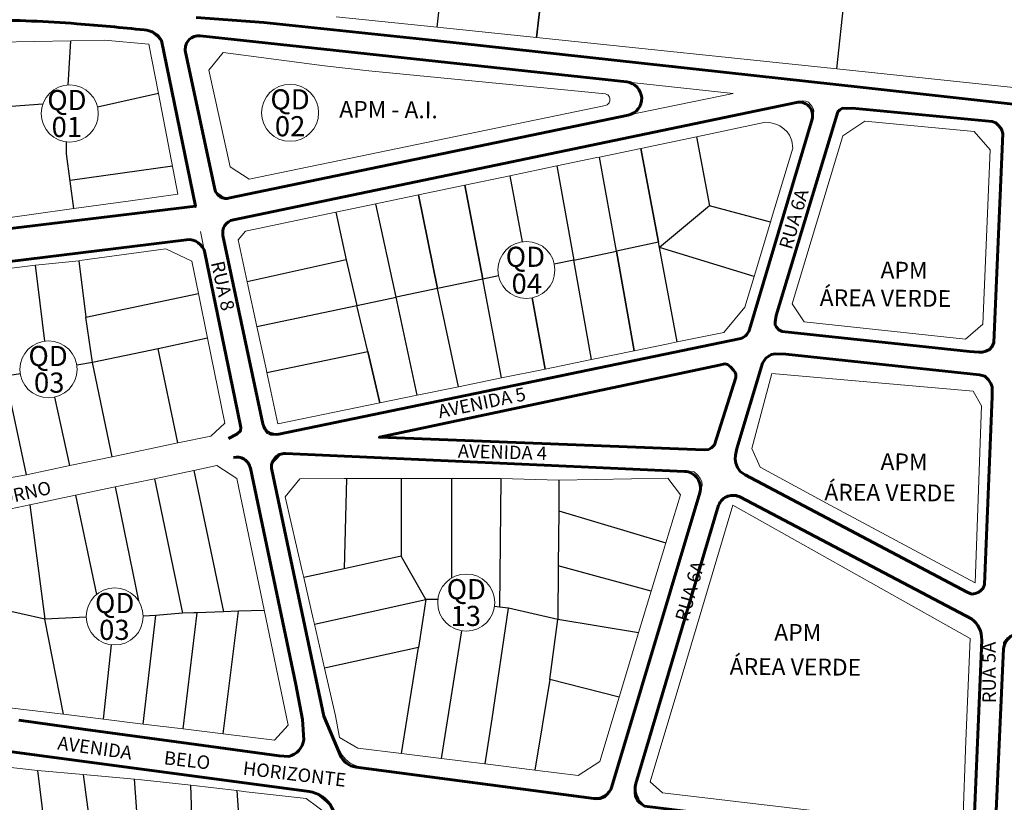
# Model space of a CAD drawing. Units: millimetres. Extents: x 0 to 23224, y 0 to 46018.
# Drawn here: x 20376 to 20669, y 6369 to 6603 of the extents above; entities that cross this region are included whole.
import ezdxf
from ezdxf.enums import TextEntityAlignment as Align

# ---------------------------------------------------------------- set-up
doc = ezdxf.new("R2010")
doc.units = ezdxf.units.MM
doc.linetypes.add('CONTINUO', pattern=[0])
doc.layers.add('LOTES', color=252, linetype='Continuous')
for name, color, linetype, lineweight in [('MEIO_FIO', 252, 'Continuous', 15), ('NOME DE LOTES', 252, 'CONTINUO', 0), ('NOME_RUA', 7, 'Continuous', 0), ('NUMERO_QUADRA', 7, 'Continuous', 0), ('QUADRA_INTERNA', 252, 'Continuous', 20), ('VarriçaoManual_Taquaruçu', 40, 'Continuous', 60)]:
    doc.layers.add(name, color=color, linetype=linetype, lineweight=lineweight)
doc.styles.add('ROMANS', font='romans.shx', dxfattribs={"height": 8})
doc.styles.add('TEXTO_2', font='romant.shx', dxfattribs={"height": 5})

msp = doc.modelspace()

# ---------------------------------------------------------------- linework, layer by layer
at = {"layer": 'LOTES', "ltscale": 2}
for p, q in [((20499.89, 6600.38), (20513.09, 6713.52)), ((20619.01, 6587.96), (20621.5, 6611.83)), ((20389.93, 6583.17), (20390.77, 6596.35)), ((20416.83, 6580.62), (20404.48, 6577.84)), ((20373, 6576.89), (20382.44, 6577.59)), ((20404.48, 6577.84), (20398.72, 6576.55)), ((20389.42, 6562.66), (20389.46, 6566.24)), ((20577.18, 6567.77), (20581.06, 6547.17)), ((20391.68, 6546.36), (20389.42, 6562.66)), ((20553.29, 6533.68), (20548.28, 6561.71)), ((20421.04, 6558.97), (20390.52, 6554.73)), ((20535.55, 6559.05), (20540.56, 6531.01)), ((20521.58, 6556.12), (20525.17, 6536.46)), ((20487.64, 6519.93), (20481.63, 6547.75)), ((20469.66, 6545.24), (20472.77, 6531.05)), ((20581.06, 6547.17), (20566.1, 6534.8)), ((20599.2, 6542.35), (20581.06, 6547.17)), ((20565.82, 6536.3), (20553.29, 6533.68)), ((20566.1, 6534.8), (20565.82, 6536.3)), ((20540.56, 6531.01), (20553.29, 6533.68)), ((20594.29, 6526.11), (20566.1, 6534.8)), ((20571.43, 6506.6), (20566.1, 6534.8)), ((20393.14, 6530.82), (20395.24, 6513.98)), ((20472.77, 6531.05), (20443.33, 6524.51)), ((20472.77, 6531.05), (20475.98, 6517.49)), ((20540.56, 6531.01), (20534.79, 6529.81)), ((20545.86, 6501.36), (20540.56, 6531.01)), ((20383.03, 6506.87), (20380.19, 6529.49)), ((20513.45, 6525.34), (20500.02, 6522.52)), ((20518.15, 6526.32), (20513.45, 6525.34)), ((20519.07, 6495.87), (20513.45, 6525.34)), ((20500.02, 6522.52), (20487.64, 6519.93)), ((20506.2, 6493.23), (20500.02, 6522.52)), ((20395.24, 6513.98), (20428.76, 6521)), ((20475.98, 6517.49), (20487.64, 6519.93)), ((20493.94, 6490.72), (20487.64, 6519.93)), ((20446.18, 6511.24), (20475.98, 6517.49)), ((20479.22, 6503.79), (20475.98, 6517.49)), ((20397.17, 6500.44), (20395.24, 6513.98)), ((20431.44, 6507.76), (20416.75, 6504.54)), ((20416.75, 6504.54), (20397.17, 6500.44)), ((20422.62, 6476.5), (20416.75, 6504.54)), ((20449.14, 6497.49), (20479.22, 6503.79)), ((20397.17, 6500.44), (20392.49, 6499.72)), ((20403.04, 6472.4), (20397.17, 6500.44)), ((20375.7, 6497.11), (20371.26, 6496.4)), ((20377.5, 6467.05), (20371.26, 6496.4)), ((20390.46, 6469.76), (20385.94, 6490.14)), ((20415.66, 6465.84), (20424.06, 6425.73)), ((20427.4, 6468.3), (20436.21, 6426.17)), ((20472.91, 6465.86), (20472.16, 6439.01)), ((20489.14, 6465.89), (20489.18, 6442.75)), ((20504.14, 6465.92), (20504.19, 6436.23)), ((20518.9, 6465.89), (20518.49, 6427.6)), ((20403.91, 6463.38), (20410.94, 6429.42)), ((20536.14, 6465.44), (20536.16, 6456.31)), ((20392.17, 6460.92), (20398.37, 6431.33)), ((20378.49, 6458.06), (20383, 6423.99)), ((20536.16, 6456.31), (20535.91, 6439.85)), ((20536.16, 6456.31), (20568.02, 6446.69)), ((20489.18, 6442.75), (20472.16, 6439.01)), ((20496.55, 6429.83), (20489.18, 6442.75)), ((20535.91, 6439.85), (20535.81, 6423.92)), ((20563.68, 6432.33), (20535.91, 6439.85)), ((20472.16, 6439.01), (20460.15, 6436.38)), ((20383, 6423.99), (20363.91, 6428.22)), ((20463.34, 6422.54), (20496.55, 6429.83)), ((20496.55, 6429.83), (20494.28, 6415.51)), ((20500.1, 6429.8), (20496.55, 6429.83)), ((20518.49, 6427.6), (20516.98, 6427.8)), ((20521.13, 6427.25), (20518.49, 6427.6)), ((20395.31, 6424.58), (20383, 6423.99)), ((20416.07, 6425.12), (20412.31, 6424.84)), ((20412.34, 6392.72), (20416.07, 6425.12)), ((20424.06, 6425.73), (20416.07, 6425.12)), ((20427.43, 6425.85), (20424.06, 6425.73)), ((20424.25, 6391.26), (20428.4, 6425.88)), ((20428.4, 6425.88), (20427.43, 6425.85)), ((20436.21, 6426.17), (20428.4, 6425.88)), ((20436.16, 6389.81), (20440.7, 6426.33)), ((20440.7, 6426.33), (20436.21, 6426.17)), ((20448.3, 6426.61), (20440.7, 6426.33)), ((20516.32, 6394.28), (20521.13, 6427.25)), ((20535.81, 6423.92), (20521.13, 6427.25)), ((20388.51, 6395.63), (20383, 6423.99)), ((20533.47, 6406.02), (20535.81, 6423.92)), ((20535.82, 6423.91), (20535.81, 6423.92)), ((20559.92, 6419.88), (20535.82, 6423.91)), ((20501.18, 6382.47), (20507.23, 6420.54)), ((20400.43, 6394.17), (20402.87, 6416.35)), ((20494.28, 6415.51), (20466.36, 6409.38)), ((20489.28, 6383.95), (20494.28, 6415.51)), ((20533.47, 6406.02), (20528.97, 6379)), ((20554.14, 6400.74), (20533.47, 6406.02)), ((20514.16, 6380.85), (20516.32, 6394.28)), ((20380.81, 6378.86), (20384.53, 6348.95)), ((20394.41, 6377.65), (20397.25, 6356.08)), ((20411.99, 6346.11), (20409.73, 6376.28)), ((20427.64, 6345.01), (20426.46, 6374.47)), ((20440.22, 6372.89), (20442.28, 6343.31))]:
    msp.add_line(p, q, dxfattribs=at)
at = {"layer": 'LOTES', "linetype": 'Continuous', "ltscale": 2}
for p, q in [((20529.49, 6597.3), (20541.49, 6700.13)), ((20541.49, 6700.13), (20529.5, 6597.3)), ((20560.53, 6564.28), (20565.82, 6536.3)), ((20565.82, 6536.3), (20560.53, 6564.28)), ((20508.12, 6553.3), (20513.45, 6525.34)), ((20513.45, 6525.34), (20508.12, 6553.3)), ((20494.35, 6550.42), (20500.02, 6522.52)), ((20500.02, 6522.52), (20494.35, 6550.42)), ((20558.6, 6503.97), (20553.29, 6533.68)), ((20553.29, 6533.68), (20558.6, 6503.97)), ((20532.1, 6498.54), (20528.23, 6519.75)), ((20528.23, 6519.75), (20532.1, 6498.54)), ((20482.85, 6488.45), (20479.22, 6503.79)), ((20479.22, 6503.79), (20482.85, 6488.45)), ((20378.46, 6458.05), (20378.49, 6458.06))]:
    msp.add_line(p, q, dxfattribs=at)
at = {"layer": 'MEIO_FIO', "ltscale": 2}
for p, q in [((20369.38, 6602.51), (20378.95, 6602.35)), ((20369.38, 6602.51), (20378.95, 6602.35)), ((20378.95, 6602.35), (20392.51, 6601.59)), ((20378.95, 6602.35), (20392.51, 6601.59)), ((20392.51, 6601.59), (20411.39, 6599.66)), ((20392.51, 6601.59), (20411.39, 6599.66)), ((20455.01, 6601.27), (20429.36, 6603.16)), ((20455.01, 6601.27), (20429.36, 6603.16)), ((20493.48, 6597.13), (20455.01, 6601.27)), ((20493.48, 6597.13), (20455.01, 6601.27)), ((20411.39, 6599.66), (20413.75, 6599.57)), ((20411.39, 6599.66), (20413.75, 6599.57)), ((20413.75, 6599.57), (20415.07, 6599.28)), ((20413.75, 6599.57), (20415.07, 6599.28)), ((20415.07, 6599.28), (20415.85, 6598.72)), ((20415.07, 6599.28), (20415.85, 6598.72)), ((20415.85, 6598.72), (20416.87, 6598.09)), ((20415.85, 6598.72), (20416.87, 6598.09)), ((20416.87, 6598.09), (20417.51, 6597.12)), ((20416.87, 6598.09), (20417.51, 6597.12)), ((20426.34, 6597.1), (20426.9, 6597.63)), ((20426.34, 6597.1), (20426.9, 6597.63)), ((20426.9, 6597.63), (20427.77, 6597.93)), ((20426.9, 6597.63), (20427.77, 6597.93)), ((20427.77, 6597.93), (20429.28, 6597.82)), ((20427.77, 6597.93), (20429.28, 6597.82)), ((20429.28, 6597.82), (20588.1, 6580.65)), ((20429.28, 6597.82), (20588.1, 6580.65)), ((20417.51, 6597.12), (20418.04, 6595.75)), ((20417.51, 6597.12), (20418.04, 6595.75)), ((20418.04, 6595.75), (20418.71, 6593.01)), ((20418.04, 6595.75), (20418.71, 6593.01)), ((20424.88, 6594.01), (20425.15, 6595.1)), ((20424.88, 6594.01), (20425.15, 6595.1)), ((20425.15, 6595.1), (20425.57, 6596.11)), ((20425.15, 6595.1), (20425.57, 6596.11)), ((20425.57, 6596.11), (20426.34, 6597.1)), ((20425.57, 6596.11), (20426.34, 6597.1)), ((20533.78, 6592.6), (20493.48, 6597.13)), ((20533.78, 6592.6), (20493.48, 6597.13)), ((20418.71, 6593.01), (20427.88, 6547.06)), ((20418.71, 6593.01), (20427.88, 6547.06)), ((20424.81, 6592.94), (20424.88, 6594.01)), ((20424.81, 6592.94), (20424.88, 6594.01)), ((20433.28, 6553.33), (20424.81, 6592.94)), ((20433.28, 6553.33), (20424.81, 6592.94)), ((20569.99, 6588.95), (20533.78, 6592.6)), ((20569.99, 6588.95), (20533.78, 6592.6)), ((20614.67, 6583.83), (20569.99, 6588.95)), ((20614.67, 6583.83), (20569.99, 6588.95)), ((20638.93, 6581.11), (20614.67, 6583.83)), ((20638.93, 6581.11), (20614.67, 6583.83)), ((20588.1, 6580.65), (20502.25, 6563.04)), ((20588.1, 6580.65), (20502.25, 6563.04)), ((20672.33, 6577.62), (20638.93, 6581.11)), ((20672.33, 6577.62), (20638.93, 6581.11)), ((20576.94, 6571.86), (20606.76, 6577.98)), ((20576.94, 6571.86), (20606.76, 6577.98)), ((20606.76, 6577.98), (20608.65, 6578.44)), ((20606.76, 6577.98), (20608.65, 6578.44)), ((20608.65, 6578.44), (20609.67, 6578.36)), ((20608.65, 6578.44), (20609.67, 6578.36)), ((20609.67, 6578.36), (20610.48, 6578.07)), ((20609.67, 6578.36), (20610.48, 6578.07)), ((20610.48, 6578.07), (20611.04, 6577.48)), ((20610.48, 6578.07), (20611.04, 6577.48)), ((20611.04, 6577.48), (20611.52, 6576.86)), ((20611.04, 6577.48), (20611.52, 6576.86)), ((20611.95, 6574.18), (20592.67, 6509.52)), ((20611.95, 6574.18), (20592.67, 6509.52)), ((20600.9, 6514.45), (20619.29, 6575.2)), ((20600.9, 6514.45), (20619.29, 6575.2)), ((20611.52, 6576.86), (20611.91, 6576.2)), ((20611.52, 6576.86), (20611.91, 6576.2)), ((20611.91, 6576.2), (20612.1, 6575.47)), ((20611.91, 6576.2), (20612.1, 6575.47)), ((20612.1, 6575.47), (20611.95, 6574.18)), ((20612.1, 6575.47), (20611.95, 6574.18)), ((20619.29, 6575.2), (20619.83, 6575.79)), ((20619.29, 6575.2), (20619.83, 6575.79)), ((20619.83, 6575.79), (20620.65, 6576.23)), ((20619.83, 6575.79), (20620.65, 6576.23)), ((20620.65, 6576.23), (20621.78, 6576.2)), ((20620.65, 6576.23), (20621.78, 6576.2)), ((20621.78, 6576.2), (20623.58, 6576.28)), ((20621.78, 6576.2), (20623.58, 6576.28)), ((20623.58, 6576.28), (20665.29, 6572.29)), ((20623.58, 6576.28), (20665.29, 6572.29)), ((20438.67, 6542.93), (20576.94, 6571.86)), ((20438.67, 6542.93), (20576.94, 6571.86)), ((20665.29, 6572.29), (20666.36, 6571.91)), ((20665.29, 6572.29), (20666.36, 6571.91)), ((20666.36, 6571.91), (20667.08, 6571.24)), ((20666.36, 6571.91), (20667.08, 6571.24)), ((20667.08, 6571.24), (20667.81, 6570.27)), ((20667.08, 6571.24), (20667.81, 6570.27)), ((20668.4, 6568.77), (20665.76, 6506.46)), ((20668.4, 6568.77), (20665.76, 6506.46)), ((20667.81, 6570.27), (20668.13, 6569.72)), ((20667.81, 6570.27), (20668.13, 6569.72)), ((20668.13, 6569.72), (20668.4, 6568.77)), ((20668.13, 6569.72), (20668.4, 6568.77)), ((20502.25, 6563.04), (20438.07, 6549.55)), ((20502.25, 6563.04), (20438.07, 6549.55)), ((20433.62, 6552.11), (20433.28, 6553.33)), ((20433.62, 6552.11), (20433.28, 6553.33)), ((20433.96, 6551.45), (20433.62, 6552.11)), ((20433.96, 6551.45), (20433.62, 6552.11)), ((20434.51, 6550.91), (20433.96, 6551.45)), ((20434.51, 6550.91), (20433.96, 6551.45)), ((20435.09, 6550.52), (20434.51, 6550.91)), ((20435.09, 6550.52), (20434.51, 6550.91)), ((20435.9, 6549.98), (20435.09, 6550.52)), ((20435.9, 6549.98), (20435.09, 6550.52)), ((20436.82, 6549.64), (20435.9, 6549.98)), ((20436.82, 6549.64), (20435.9, 6549.98)), ((20438.07, 6549.55), (20436.82, 6549.64)), ((20438.07, 6549.55), (20436.82, 6549.64)), ((20427.88, 6547.06), (20427.98, 6546.58)), ((20427.88, 6547.06), (20427.98, 6546.58)), ((20436.24, 6541.18), (20436.76, 6541.9)), ((20436.24, 6541.18), (20436.76, 6541.9)), ((20436.76, 6541.9), (20437.5, 6542.58)), ((20436.76, 6541.9), (20437.5, 6542.58)), ((20437.5, 6542.58), (20438.67, 6542.93)), ((20437.5, 6542.58), (20438.67, 6542.93)), ((20429.39, 6539.54), (20430.28, 6535.09)), ((20429.39, 6539.54), (20430.28, 6535.09)), ((20435.9, 6539.1), (20435.97, 6540.21)), ((20435.9, 6539.1), (20435.97, 6540.21)), ((20447.84, 6482.43), (20435.9, 6539.1)), ((20447.84, 6482.43), (20435.9, 6539.1)), ((20435.97, 6540.21), (20436.24, 6541.18)), ((20435.97, 6540.21), (20436.24, 6541.18)), ((20430.28, 6535.09), (20441.43, 6481.09)), ((20430.28, 6535.09), (20441.43, 6481.09)), ((20600.56, 6512.47), (20600.9, 6514.45)), ((20600.56, 6512.47), (20600.9, 6514.45)), ((20600.57, 6511.71), (20600.56, 6512.47)), ((20600.57, 6511.71), (20600.56, 6512.47)), ((20600.96, 6510.96), (20600.57, 6511.71)), ((20600.96, 6510.96), (20600.57, 6511.71)), ((20601.67, 6510.26), (20600.96, 6510.96)), ((20601.67, 6510.26), (20600.96, 6510.96)), ((20602.68, 6509.72), (20601.67, 6510.26)), ((20602.68, 6509.72), (20601.67, 6510.26)), ((20658.45, 6503.77), (20602.68, 6509.72)), ((20658.45, 6503.77), (20602.68, 6509.72)), ((20589.69, 6507.47), (20536.32, 6496.14)), ((20589.69, 6507.47), (20536.32, 6496.14)), ((20591.25, 6508.09), (20589.69, 6507.47)), ((20591.25, 6508.09), (20589.69, 6507.47)), ((20592.13, 6508.6), (20591.25, 6508.09)), ((20592.13, 6508.6), (20591.25, 6508.09)), ((20592.67, 6509.52), (20592.13, 6508.6)), ((20592.67, 6509.52), (20592.13, 6508.6)), ((20661.32, 6503.6), (20658.45, 6503.77)), ((20661.32, 6503.6), (20658.45, 6503.77)), ((20663.36, 6503.85), (20662.41, 6503.55)), ((20663.36, 6503.85), (20662.41, 6503.55)), ((20664.46, 6504.39), (20663.36, 6503.85)), ((20664.46, 6504.39), (20663.36, 6503.85)), ((20665.22, 6505.22), (20664.46, 6504.39)), ((20665.22, 6505.22), (20664.46, 6504.39)), ((20665.76, 6506.46), (20665.22, 6505.22)), ((20665.76, 6506.46), (20665.22, 6505.22)), ((20596.86, 6500.32), (20597.84, 6501.74)), ((20596.86, 6500.32), (20597.84, 6501.74)), ((20597.84, 6501.74), (20598.76, 6502.47)), ((20597.84, 6501.74), (20598.76, 6502.47)), ((20598.76, 6502.47), (20599.49, 6502.88)), ((20598.76, 6502.47), (20599.49, 6502.88)), ((20599.49, 6502.88), (20600.59, 6503.08)), ((20599.49, 6502.88), (20600.59, 6503.08)), ((20600.59, 6503.08), (20603.8, 6502.98)), ((20600.59, 6503.08), (20603.8, 6502.98)), ((20603.8, 6502.98), (20661.48, 6496.79)), ((20603.8, 6502.98), (20661.48, 6496.79)), ((20662.41, 6503.55), (20661.32, 6503.6)), ((20662.41, 6503.55), (20661.32, 6503.6)), ((20482.67, 6478.21), (20583.89, 6499.67)), ((20482.67, 6478.21), (20583.89, 6499.67)), ((20583.89, 6499.67), (20585.55, 6500.05)), ((20583.89, 6499.67), (20585.55, 6500.05)), ((20585.55, 6500.05), (20586.42, 6499.89)), ((20585.55, 6500.05), (20586.42, 6499.89)), ((20586.42, 6499.89), (20587.32, 6499.22)), ((20586.42, 6499.89), (20587.32, 6499.22)), ((20587.32, 6499.22), (20588.21, 6498.17)), ((20587.32, 6499.22), (20588.21, 6498.17)), ((20588.21, 6498.17), (20588.69, 6497.53)), ((20588.21, 6498.17), (20588.69, 6497.53)), ((20589.16, 6474.86), (20596.86, 6500.32)), ((20589.16, 6474.86), (20596.86, 6500.32)), ((20536.32, 6496.14), (20484.72, 6485.52)), ((20536.32, 6496.14), (20484.72, 6485.52)), ((20588.85, 6496), (20582.47, 6475.91)), ((20588.85, 6496), (20582.47, 6475.91)), ((20588.69, 6497.53), (20588.87, 6497)), ((20588.69, 6497.53), (20588.87, 6497)), ((20588.87, 6497), (20588.85, 6496)), ((20588.87, 6497), (20588.85, 6496)), ((20661.48, 6496.79), (20663.03, 6496.42)), ((20661.48, 6496.79), (20663.03, 6496.42)), ((20663.03, 6496.42), (20664.2, 6495.33)), ((20663.03, 6496.42), (20664.2, 6495.33)), ((20664.2, 6495.33), (20664.87, 6494.25)), ((20664.2, 6495.33), (20664.87, 6494.25)), ((20664.87, 6494.25), (20665.24, 6493.19)), ((20664.87, 6494.25), (20665.24, 6493.19)), ((20665.24, 6493.19), (20665.27, 6490.37)), ((20665.24, 6493.19), (20665.27, 6490.37)), ((20665.27, 6490.37), (20662.94, 6434.35)), ((20665.27, 6490.37), (20662.94, 6434.35)), ((20484.72, 6485.52), (20452.39, 6479.04)), ((20484.72, 6485.52), (20452.39, 6479.04)), ((20441.43, 6481.09), (20441.34, 6480.16)), ((20441.43, 6481.09), (20441.34, 6480.16)), ((20448.32, 6480.84), (20447.84, 6482.43)), ((20448.32, 6480.84), (20447.84, 6482.43)), ((20448.68, 6480.04), (20448.32, 6480.84)), ((20448.68, 6480.04), (20448.32, 6480.84)), ((20439.63, 6478.75), (20437.71, 6477.8)), ((20439.63, 6478.75), (20437.71, 6477.8)), ((20440.75, 6479.48), (20439.63, 6478.75)), ((20440.75, 6479.48), (20439.63, 6478.75)), ((20441.34, 6480.16), (20440.75, 6479.48)), ((20441.34, 6480.16), (20440.75, 6479.48)), ((20449.27, 6479.28), (20448.68, 6480.04)), ((20449.27, 6479.28), (20448.68, 6480.04)), ((20450.19, 6478.83), (20449.27, 6479.28)), ((20450.19, 6478.83), (20449.27, 6479.28)), ((20451.24, 6478.82), (20450.19, 6478.83)), ((20451.24, 6478.82), (20450.19, 6478.83)), ((20452.39, 6479.04), (20451.24, 6478.82)), ((20452.39, 6479.04), (20451.24, 6478.82)), ((20579.45, 6474.5), (20482.67, 6478.21)), ((20579.45, 6474.5), (20482.67, 6478.21)), ((20580.69, 6474.59), (20579.45, 6474.5)), ((20580.69, 6474.59), (20579.45, 6474.5)), ((20581.64, 6475.08), (20580.69, 6474.59)), ((20581.64, 6475.08), (20580.69, 6474.59)), ((20582.47, 6475.91), (20581.64, 6475.08)), ((20582.47, 6475.91), (20581.64, 6475.08)), ((20588.77, 6472.85), (20589.16, 6474.86)), ((20588.77, 6472.85), (20589.16, 6474.86)), ((20439.17, 6472.13), (20440.44, 6472.05)), ((20439.17, 6472.13), (20440.44, 6472.05)), ((20440.44, 6472.05), (20441.96, 6471.63)), ((20440.44, 6472.05), (20441.96, 6471.63)), ((20441.96, 6471.63), (20442.92, 6471.11)), ((20441.96, 6471.63), (20442.92, 6471.11)), ((20450.38, 6469.84), (20453.19, 6472.94)), ((20450.38, 6469.84), (20453.19, 6472.94)), ((20453.19, 6472.94), (20454.33, 6473.43)), ((20453.19, 6472.94), (20454.33, 6473.43)), ((20454.33, 6473.43), (20456.18, 6473.29)), ((20454.33, 6473.43), (20456.18, 6473.29)), ((20456.18, 6473.29), (20576.45, 6467.91)), ((20456.18, 6473.29), (20576.45, 6467.91)), ((20588.68, 6471.71), (20588.77, 6472.85)), ((20588.68, 6471.71), (20588.77, 6472.85)), ((20588.88, 6470.43), (20588.68, 6471.71)), ((20588.88, 6470.43), (20588.68, 6471.71)), ((20442.92, 6471.11), (20443.58, 6470.46)), ((20442.92, 6471.11), (20443.58, 6470.46)), ((20443.58, 6470.46), (20444.23, 6469.02)), ((20443.58, 6470.46), (20444.23, 6469.02)), ((20444.23, 6469.02), (20458.55, 6400.99)), ((20444.23, 6469.02), (20458.55, 6400.99)), ((20460.57, 6419.95), (20450.38, 6469.84)), ((20460.57, 6419.95), (20450.38, 6469.84)), ((20589.37, 6469.23), (20588.88, 6470.43)), ((20589.37, 6469.23), (20588.88, 6470.43)), ((20590.2, 6468), (20589.37, 6469.23)), ((20590.2, 6468), (20589.37, 6469.23)), ((20576.45, 6467.91), (20577.59, 6466.86)), ((20576.45, 6467.91), (20577.59, 6466.86)), ((20577.59, 6466.86), (20578.25, 6465.92)), ((20577.59, 6466.86), (20578.25, 6465.92)), ((20578.25, 6465.92), (20578.77, 6465.02)), ((20578.25, 6465.92), (20578.77, 6465.02)), ((20591.66, 6466.96), (20590.2, 6468)), ((20591.66, 6466.96), (20590.2, 6468)), ((20657.82, 6432.06), (20591.66, 6466.96)), ((20657.82, 6432.06), (20591.66, 6466.96)), ((20578.84, 6463.95), (20552.01, 6374.23)), ((20578.84, 6463.95), (20552.01, 6374.23)), ((20578.77, 6465.02), (20578.84, 6463.95)), ((20578.77, 6465.02), (20578.84, 6463.95)), ((20584.09, 6459.06), (20585.12, 6459.93)), ((20584.09, 6459.06), (20585.12, 6459.93)), ((20585.12, 6459.93), (20586.33, 6460.59)), ((20585.12, 6459.93), (20586.33, 6460.59)), ((20586.33, 6460.59), (20587.68, 6460.95)), ((20586.33, 6460.59), (20587.68, 6460.95)), ((20587.68, 6460.95), (20588.7, 6461.02)), ((20587.68, 6460.95), (20588.7, 6461.02)), ((20588.7, 6461.02), (20590.31, 6460.31)), ((20588.7, 6461.02), (20590.31, 6460.31)), ((20590.31, 6460.31), (20659.1, 6424.1)), ((20590.31, 6460.31), (20659.1, 6424.1)), ((20559.07, 6375.02), (20583.75, 6458.01)), ((20559.07, 6375.02), (20583.75, 6458.01)), ((20583.75, 6458.01), (20584.09, 6459.06)), ((20583.75, 6458.01), (20584.09, 6459.06)), ((20662.94, 6434.35), (20662.56, 6433.21)), ((20662.94, 6434.35), (20662.56, 6433.21)), ((20659.19, 6431.46), (20657.82, 6432.06)), ((20659.19, 6431.46), (20657.82, 6432.06)), ((20660.19, 6431.64), (20659.19, 6431.46)), ((20660.19, 6431.64), (20659.19, 6431.46)), ((20661.25, 6432.01), (20660.19, 6431.64)), ((20661.25, 6432.01), (20660.19, 6431.64)), ((20661.91, 6432.51), (20661.25, 6432.01)), ((20661.91, 6432.51), (20661.25, 6432.01)), ((20662.56, 6433.21), (20661.91, 6432.51)), ((20662.56, 6433.21), (20661.91, 6432.51)), ((20659.1, 6424.1), (20659.87, 6423.25)), ((20659.1, 6424.1), (20659.87, 6423.25)), ((20659.87, 6423.25), (20660.97, 6421.58)), ((20659.87, 6423.25), (20660.97, 6421.58)), ((20660.97, 6421.58), (20661.55, 6420.05)), ((20660.97, 6421.58), (20661.55, 6420.05)), ((20465.47, 6398.53), (20460.57, 6419.95)), ((20465.47, 6398.53), (20460.57, 6419.95)), ((20661.55, 6420.05), (20661.84, 6419.08)), ((20661.55, 6420.05), (20661.84, 6419.08)), ((20661.84, 6419.08), (20662.13, 6417.77)), ((20661.84, 6419.08), (20662.13, 6417.77)), ((20662.13, 6417.77), (20659.83, 6361.45)), ((20662.13, 6417.77), (20659.83, 6361.45)), ((20666.13, 6364.87), (20668.59, 6417.06)), ((20666.13, 6364.87), (20668.59, 6417.06)), ((20668.59, 6417.06), (20669.77, 6418.51)), ((20668.59, 6417.06), (20669.77, 6418.51)), ((20458.55, 6400.99), (20459.79, 6394.09)), ((20458.55, 6400.99), (20459.79, 6394.09)), ((20466.17, 6395.1), (20465.47, 6398.53)), ((20466.17, 6395.1), (20465.47, 6398.53)), ((20448.92, 6383.74), (20375.22, 6393.88)), ((20448.92, 6383.74), (20375.22, 6393.88)), ((20459.79, 6394.09), (20460.01, 6390.54)), ((20459.79, 6394.09), (20460.01, 6390.54)), ((20467.57, 6391.94), (20466.17, 6395.1)), ((20467.57, 6391.94), (20466.17, 6395.1)), ((20460.01, 6390.54), (20460.16, 6388.07)), ((20460.01, 6390.54), (20460.16, 6388.07)), ((20469.01, 6388.28), (20467.57, 6391.94)), ((20469.01, 6388.28), (20467.57, 6391.94)), ((20459.7, 6386.53), (20458.99, 6385.23)), ((20459.7, 6386.53), (20458.99, 6385.23)), ((20460.16, 6388.07), (20459.7, 6386.53)), ((20460.16, 6388.07), (20459.7, 6386.53)), ((20470.57, 6385.41), (20469.01, 6388.28)), ((20470.57, 6385.41), (20469.01, 6388.28)), ((20359.79, 6386.34), (20391.46, 6382.17)), ((20359.79, 6386.34), (20391.46, 6382.17)), ((20452.8, 6383.29), (20448.92, 6383.74)), ((20452.8, 6383.29), (20448.92, 6383.74)), ((20456.96, 6383.41), (20455.67, 6383.06)), ((20456.96, 6383.41), (20455.67, 6383.06)), ((20458.01, 6384.21), (20456.96, 6383.41)), ((20458.01, 6384.21), (20456.96, 6383.41)), ((20458.99, 6385.23), (20458.01, 6384.21)), ((20458.99, 6385.23), (20458.01, 6384.21)), ((20471.52, 6383.59), (20470.57, 6385.41)), ((20471.52, 6383.59), (20470.57, 6385.41)), ((20472.66, 6382.18), (20471.52, 6383.59)), ((20472.66, 6382.18), (20471.52, 6383.59)), ((20391.46, 6382.17), (20459.12, 6373.02)), ((20391.46, 6382.17), (20459.12, 6373.02)), ((20454.4, 6383.06), (20452.8, 6383.29)), ((20454.4, 6383.06), (20452.8, 6383.29)), ((20455.67, 6383.06), (20454.4, 6383.06)), ((20455.67, 6383.06), (20454.4, 6383.06)), ((20473.94, 6381.09), (20472.66, 6382.18)), ((20473.94, 6381.09), (20472.66, 6382.18)), ((20475.58, 6380.39), (20473.94, 6381.09)), ((20475.58, 6380.39), (20473.94, 6381.09)), ((20477.37, 6379.69), (20475.58, 6380.39)), ((20477.37, 6379.69), (20475.58, 6380.39)), ((20541.68, 6371.22), (20477.37, 6379.69)), ((20541.68, 6371.22), (20477.37, 6379.69)), ((20558.6, 6372.41), (20559.07, 6375.02)), ((20558.6, 6372.41), (20559.07, 6375.02)), ((20459.12, 6373.02), (20462, 6372.52)), ((20459.12, 6373.02), (20462, 6372.52)), ((20462, 6372.52), (20463.9, 6371.95)), ((20462, 6372.52), (20463.9, 6371.95)), ((20463.9, 6371.95), (20465.5, 6370.69)), ((20463.9, 6371.95), (20465.5, 6370.69)), ((20551.24, 6372.55), (20550.64, 6371.49)), ((20551.24, 6372.55), (20550.64, 6371.49)), ((20552.01, 6374.23), (20551.24, 6372.55)), ((20552.01, 6374.23), (20551.24, 6372.55)), ((20558.7, 6371.01), (20558.6, 6372.41)), ((20558.7, 6371.01), (20558.6, 6372.41)), ((20465.5, 6370.69), (20466.79, 6369.54)), ((20465.5, 6370.69), (20466.79, 6369.54)), ((20466.79, 6369.54), (20468.01, 6368.36)), ((20466.79, 6369.54), (20468.01, 6368.36)), ((20545.25, 6370.41), (20541.68, 6371.22)), ((20545.25, 6370.41), (20541.68, 6371.22)), ((20547.24, 6370.12), (20545.25, 6370.41)), ((20547.24, 6370.12), (20545.25, 6370.41)), ((20548.59, 6370.25), (20547.24, 6370.12)), ((20548.59, 6370.25), (20547.24, 6370.12)), ((20549.87, 6370.72), (20548.59, 6370.25)), ((20549.87, 6370.72), (20548.59, 6370.25)), ((20550.64, 6371.49), (20549.87, 6370.72)), ((20550.64, 6371.49), (20549.87, 6370.72)), ((20559.27, 6369.84), (20558.7, 6371.01)), ((20559.27, 6369.84), (20558.7, 6371.01)), ((20560.2, 6368.99), (20559.27, 6369.84)), ((20560.2, 6368.99), (20559.27, 6369.84))]:
    msp.add_line(p, q, dxfattribs=at)
at = {"layer": 'NUMERO_QUADRA', "ltscale": 2}
for centre in [(20390.42, 6574.68), (20456.07, 6574.9), (20526.47, 6528.06), (20384.09, 6498.44), (20508.56, 6428.93), (20403.81, 6424.8)]:
    msp.add_circle(centre, 8.5, dxfattribs=at)
at = {"layer": 'QUADRA_INTERNA', "ltscale": 2}
for p, q in [((20499.89, 6600.38), (20469.8, 6603.52)), ((20529.49, 6597.3), (20499.89, 6600.38)), ((20390.77, 6596.35), (20361.58, 6595.86)), ((20400.75, 6596.52), (20390.77, 6596.35)), ((20413.98, 6595.32), (20400.75, 6596.52)), ((20416.83, 6580.62), (20413.98, 6595.32)), ((20619.01, 6587.96), (20529.5, 6597.3)), ((20431.82, 6587.63), (20436.17, 6592.82)), ((20436.17, 6592.82), (20466.35, 6588.87)), ((20466.35, 6588.87), (20479.55, 6587.42)), ((20438.21, 6558.84), (20431.82, 6587.63)), ((20479.55, 6587.42), (20550.03, 6580.55)), ((20691.62, 6580.38), (20619.01, 6587.96)), ((20422.65, 6550.66), (20416.83, 6580.62)), ((20550.03, 6580.55), (20550.25, 6580.49)), ((20550.25, 6580.49), (20550.48, 6580.37)), ((20550.48, 6580.37), (20550.72, 6580.21)), ((20550.72, 6580.21), (20550.9, 6580.04)), ((20550.9, 6580.04), (20551.06, 6579.83)), ((20550.09, 6577.04), (20443.86, 6555.07)), ((20550.52, 6577.25), (20550.09, 6577.04)), ((20550.88, 6577.54), (20550.52, 6577.25)), ((20551.11, 6577.85), (20550.88, 6577.54)), ((20551.06, 6579.83), (20551.23, 6579.54)), ((20551.26, 6578.14), (20551.11, 6577.85)), ((20551.23, 6579.54), (20551.36, 6579.11)), ((20551.37, 6578.48), (20551.26, 6578.14)), ((20551.36, 6579.11), (20551.38, 6578.77)), ((20551.38, 6578.77), (20551.37, 6578.48)), ((20577.18, 6567.77), (20597.73, 6572.07)), ((20597.73, 6572.07), (20599.28, 6571.91)), ((20599.28, 6571.91), (20600.76, 6571.54)), ((20600.76, 6571.54), (20602, 6570.98)), ((20620.77, 6568.01), (20627.32, 6572.41)), ((20627.32, 6572.41), (20659.91, 6569.29)), ((20602, 6570.98), (20603.2, 6570.1)), ((20603.2, 6570.1), (20604.13, 6569.23)), ((20604.13, 6569.23), (20604.86, 6568.26)), ((20604.86, 6568.26), (20605.19, 6567.56)), ((20659.91, 6569.29), (20664.68, 6563.81)), ((20560.53, 6564.28), (20577.18, 6567.77)), ((20605.19, 6567.56), (20605.6, 6566.55)), ((20605.6, 6566.55), (20605.86, 6564.39)), ((20605.62, 6517.96), (20620.77, 6568.01)), ((20548.28, 6561.71), (20560.53, 6564.28)), ((20605.86, 6564.39), (20599.5, 6543.36)), ((20664.68, 6563.81), (20662.48, 6511.88)), ((20535.55, 6559.05), (20547.49, 6561.55)), ((20547.49, 6561.55), (20548.28, 6561.71)), ((20443.86, 6555.07), (20438.21, 6558.84)), ((20521.58, 6556.12), (20535.55, 6559.05)), ((20508.12, 6553.3), (20521.58, 6556.12)), ((20408.52, 6548.7), (20422.65, 6550.66)), ((20494.35, 6550.42), (20508.12, 6553.3)), ((20391.68, 6546.36), (20408.52, 6548.7)), ((20469.66, 6545.24), (20481.63, 6547.75)), ((20481.63, 6547.75), (20494.35, 6550.42)), ((20379.04, 6544.61), (20391.68, 6546.36)), ((20442.76, 6539.61), (20469.66, 6545.24)), ((20366.39, 6542.86), (20379.04, 6544.61)), ((20599.2, 6542.35), (20594.29, 6526.11)), ((20599.5, 6543.36), (20599.2, 6542.35)), ((20440.63, 6537.07), (20442.76, 6539.61)), ((20443.33, 6524.51), (20440.63, 6537.07)), ((20419.06, 6534.31), (20393.39, 6530.85)), ((20426.81, 6530.65), (20419.06, 6534.31)), ((20393.14, 6530.82), (20380.19, 6529.49)), ((20393.39, 6530.85), (20393.14, 6530.82)), ((20428.76, 6521), (20426.81, 6530.65)), ((20380.19, 6529.49), (20367.3, 6527.88)), ((20446.18, 6511.24), (20443.33, 6524.51)), ((20594.29, 6526.11), (20593.6, 6523.82)), ((20593.6, 6523.82), (20591.53, 6516.97)), ((20431.44, 6507.76), (20428.76, 6521)), ((20591.53, 6516.97), (20585.29, 6509.44)), ((20609.21, 6512.55), (20605.62, 6517.96)), ((20657.29, 6507.41), (20609.21, 6512.55)), ((20448.9, 6498.59), (20446.18, 6511.24)), ((20662.48, 6511.88), (20657.29, 6507.41)), ((20436.58, 6482.41), (20431.44, 6507.76)), ((20585.29, 6509.44), (20571.43, 6506.6)), ((20558.6, 6503.97), (20545.86, 6501.36)), ((20568.7, 6506.04), (20558.6, 6503.97)), ((20571.43, 6506.6), (20568.7, 6506.04)), ((20545.86, 6501.36), (20532.1, 6498.54)), ((20449.14, 6497.49), (20448.9, 6498.59)), ((20532.1, 6498.54), (20519.07, 6495.87)), ((20452.43, 6482.21), (20449.14, 6497.49)), ((20519.07, 6495.87), (20506.2, 6493.23)), ((20593.65, 6474.83), (20599.61, 6497.22)), ((20599.61, 6497.22), (20659.61, 6491.96)), ((20506.2, 6493.23), (20493.94, 6490.72)), ((20659.61, 6491.96), (20662.05, 6487.58)), ((20493.94, 6490.72), (20482.85, 6488.45)), ((20482.85, 6488.45), (20452.43, 6482.21)), ((20662.05, 6487.58), (20660.15, 6434.86)), ((20432.41, 6478.55), (20436.58, 6482.41)), ((20422.62, 6476.5), (20432.41, 6478.55)), ((20403.04, 6472.4), (20422.62, 6476.5)), ((20596.11, 6469.27), (20593.65, 6474.83)), ((20390.46, 6469.76), (20403.04, 6472.4)), ((20377.5, 6467.05), (20390.46, 6469.76)), ((20434.25, 6469.74), (20427.4, 6468.3)), ((20440.17, 6465.87), (20434.25, 6469.74)), ((20617, 6457.92), (20596.11, 6469.27)), ((20358.94, 6463.66), (20377.5, 6467.05)), ((20415.66, 6465.84), (20403.91, 6463.38)), ((20427.4, 6468.3), (20415.66, 6465.84)), ((20455.48, 6392.4), (20440.17, 6465.87)), ((20454.62, 6460.44), (20458.95, 6465.84)), ((20458.95, 6465.84), (20472.14, 6465.86)), ((20472.14, 6465.86), (20472.91, 6465.86)), ((20472.91, 6465.86), (20489.14, 6465.89)), ((20489.14, 6465.89), (20504.14, 6465.92)), ((20504.14, 6465.92), (20518.9, 6465.89)), ((20518.9, 6465.89), (20536.14, 6465.44)), ((20536.14, 6465.44), (20568.64, 6466.04)), ((20568.64, 6466.04), (20572.35, 6461.05)), ((20403.91, 6463.38), (20392.17, 6460.92)), ((20392.17, 6460.92), (20378.49, 6458.06)), ((20459.7, 6438.36), (20454.62, 6460.44)), ((20572.35, 6461.05), (20568.02, 6446.69)), ((20378.49, 6458.06), (20323.99, 6446.64)), ((20588.02, 6458), (20573.95, 6410.98)), ((20658.67, 6418.18), (20588.02, 6458)), ((20660.15, 6434.86), (20617, 6457.92)), ((20568.02, 6446.69), (20563.68, 6432.33)), ((20460.15, 6436.38), (20459.7, 6438.36)), ((20462.97, 6424.11), (20460.15, 6436.38)), ((20563.68, 6432.33), (20559.92, 6419.88)), ((20463.34, 6422.54), (20462.97, 6424.11)), ((20466.36, 6409.38), (20463.34, 6422.54)), ((20559.92, 6419.88), (20554.14, 6400.74)), ((20657.43, 6387.72), (20658.67, 6418.18)), ((20252.26, 6412.28), (20388.51, 6395.63)), ((20573.95, 6410.98), (20563.33, 6375.48)), ((20469.63, 6395.17), (20466.36, 6409.38)), ((20554.14, 6400.74), (20548.37, 6381.61)), ((20388.51, 6395.63), (20400.43, 6394.17)), ((20470.83, 6388.73), (20469.63, 6395.17)), ((20400.43, 6394.17), (20412.34, 6392.72)), ((20412.34, 6392.72), (20424.25, 6391.26)), ((20451.39, 6387.94), (20455.48, 6392.4)), ((20424.25, 6391.26), (20436.16, 6389.81)), ((20436.16, 6389.81), (20451.39, 6387.94)), ((20476.26, 6385.58), (20470.83, 6388.73)), ((20656.47, 6361.68), (20657.43, 6387.72)), ((20489.28, 6383.95), (20476.26, 6385.58)), ((20501.18, 6382.47), (20489.28, 6383.95)), ((20514.09, 6380.85), (20501.18, 6382.47)), ((20514.16, 6380.85), (20514.09, 6380.85)), ((20528.97, 6379), (20514.16, 6380.85)), ((20548.37, 6381.61), (20541.87, 6377.38)), ((20369.26, 6380.14), (20380.81, 6378.86)), ((20380.81, 6378.86), (20394.41, 6377.65)), ((20394.41, 6377.65), (20409.73, 6376.28)), ((20541.87, 6377.38), (20528.97, 6379)), ((20409.73, 6376.28), (20411.79, 6376.09)), ((20411.79, 6376.09), (20425.62, 6374.57)), ((20563.33, 6375.48), (20567.06, 6372.19)), ((20425.62, 6374.57), (20426.46, 6374.47)), ((20426.46, 6374.47), (20440.22, 6372.89)), ((20440.22, 6372.89), (20443.01, 6372.57)), ((20443.01, 6372.57), (20460.88, 6370.51)), ((20567.06, 6372.19), (20623.44, 6365.56)), ((20460.88, 6370.51), (20467.82, 6365.34))]:
    msp.add_line(p, q, dxfattribs=at)
at = {"layer": 'VarriçaoManual_Taquaruçu'}
for points in [[(20711.04, 6698), (20698.44, 6579.53, -0.415725), (20692.92, 6575.09), (20626.8, 6582.47), (20544.51, 6591.52), (20499.21, 6596.49), (20448.22, 6601.77), (20428.04, 6603.26, -0.426728)], [(20359.45, 6538.81), (20427.88, 6547.06), (20417.77, 6596.44, 0.226322), (20412.57, 6599.61, 0.006046), (20392.5, 6601.43, 0.019046), (20365.55, 6602.52, 0.025928)], [(20437.71, 6477.8), (20440.19, 6479.11), (20441.34, 6480.16), (20441.43, 6481.09), (20439.62, 6489.86), (20430.71, 6533.12, 0.390787), (20425.2, 6537.08), (20335.27, 6526)], [(20460.16, 6388.07), (20459.79, 6394.09), (20457.81, 6404.53), (20444.23, 6469.02, 0.429927), (20439.17, 6472.13, 0.768101)], [(20450.62, 6468.53, -0.490528), (20454.71, 6473.35), (20573.57, 6468.04, -0.48821), (20578.14, 6461.61), (20551.97, 6374.1, -0.368216), (20546.53, 6370.58), (20475.73, 6379.9, -0.267603), (20470.97, 6383.55), (20466.17, 6395.1), (20450.62, 6468.53)], [(20583.75, 6458.01), (20559.07, 6375.02, 0.343534), (20561.7, 6368.29), (20652.08, 6357.28, 0.408638), (20659.83, 6361.45), (20662.13, 6417.77, 0.248424), (20659.1, 6424.1), (20590.31, 6460.31, 0.446724), (20583.75, 6458.01, 3.728474)], [(20747.24, 6357.9), (20752.43, 6405.92, 0.310856), (20749.28, 6411.76), (20674.87, 6420.02, 0.399737), (20668.59, 6415.25), (20666.13, 6360.18, 0.260953), (20668.68, 6355.11), (20742.21, 6347.12), (20743.43, 6347.61), (20744.61, 6348.67), (20745.7, 6350.8), (20746.58, 6353.87), (20747.24, 6357.9)], [(20279.74, 6256.16), (20297.49, 6391.52, -0.414925), (20300.86, 6394.11), (20461.71, 6372.62, -0.246756), (20468.54, 6367.77), (20497.57, 6310.67, -0.604657), (20493.47, 6304.89), (20389.24, 6318.97)], [(20375.22, 6393.88), (20395.14, 6391.14), (20425.89, 6386.91), (20452.8, 6383.29), (20455.67, 6383.06, 0.299374), (20460.16, 6388.07, 0.366939)]]:
    msp.add_lwpolyline(points, format="xyb", dxfattribs=at)
for points in [[(20556.36, 6584.08), (20429.28, 6597.82, 0.472759), (20424.84, 6593.47), (20433.62, 6552.11, 0.445757), (20438.07, 6549.55), (20556.84, 6574.21, 0.854803)], [(20592.9, 6510.27), (20611.58, 6572.95, 0.567933), (20606.93, 6578.01), (20439.16, 6543.04, 0.415181), (20436.07, 6538.29), (20447.96, 6482.2, 0.412801), (20452.68, 6479.11), (20589.87, 6507.5, 0.275974)]]:
    msp.add_lwpolyline(points, format="xyb", close=True, dxfattribs=at)
for points in [[(20623.58, 6576.28), (20621.78, 6576.2), (20620.65, 6576.23), (20619.83, 6575.79), (20619.29, 6575.2), (20600.9, 6514.45), (20600.56, 6512.47), (20600.57, 6511.71), (20600.96, 6510.96), (20601.67, 6510.26), (20602.68, 6509.72), (20658.45, 6503.77), (20661.32, 6503.6), (20662.41, 6503.55), (20663.36, 6503.85), (20664.46, 6504.39), (20665.22, 6505.22), (20665.76, 6506.46), (20668.4, 6568.77), (20668.13, 6569.72), (20667.81, 6570.27), (20667.08, 6571.24), (20666.36, 6571.91), (20665.29, 6572.29)], [(20603.8, 6502.98), (20600.59, 6503.08), (20599.49, 6502.88), (20598.76, 6502.47), (20597.84, 6501.74), (20596.86, 6500.32), (20589.16, 6474.86), (20588.77, 6472.85), (20588.68, 6471.71), (20588.88, 6470.43), (20589.37, 6469.23), (20590.2, 6468), (20591.66, 6466.96), (20657.82, 6432.06), (20659.19, 6431.46), (20660.19, 6431.64), (20661.25, 6432.01), (20661.91, 6432.51), (20662.56, 6433.21), (20662.94, 6434.35), (20665.27, 6490.37), (20665.24, 6493.19), (20664.87, 6494.25), (20664.2, 6495.33), (20663.03, 6496.42), (20661.48, 6496.79)], [(20588.85, 6496), (20588.87, 6497), (20588.69, 6497.53), (20588.21, 6498.17), (20587.32, 6499.22), (20586.42, 6499.89), (20585.55, 6500.05), (20583.89, 6499.67), (20482.67, 6478.21), (20579.45, 6474.5), (20580.69, 6474.59), (20581.64, 6475.08), (20582.47, 6475.91)]]:
    msp.add_lwpolyline(points, close=True, dxfattribs=at)

# ---------------------------------------------------------------- texts
at = {"layer": 'NOME DE LOTES', "ltscale": 2, "style": 'ROMANS'}
for s, p in [('APM - A.I.', (20470.71, 6573.47)), ('APM ', (20631.97, 6525.54)), ('ÁREA VERDE', (20613.86, 6517.33)), ('APM ', (20631.97, 6468.43)), ('ÁREA VERDE', (20615.23, 6459.37)), ('APM ', (20600.31, 6417.6)), ('ÁREA VERDE', (20587.02, 6407.44))]:
    msp.add_text(s, height=5, rotation=359.5508, dxfattribs=at).set_placement(p)
at = {"layer": 'NOME_RUA', "ltscale": 2, "style": 'ROMANS'}
for s, rotation, p in [('RUA 6A', 73.7814, (20605.51, 6533.92)), ('AVENIDA 5', 11.7557, (20500.6, 6483.84)), ('AVENIDA 4', 358.3302, (20506.02, 6472.17)), ('RUA 6A', 73.7814, (20574.55, 6423)), ('RUA 5A', 90.4031, (20666.37, 6398.98)), ('BELO', 353.3099, (20418.31, 6380.77))]:
    msp.add_text(s, height=4, rotation=rotation, dxfattribs=at).set_placement(p)
for s, rotation, p in [('RUA 8', 282.6819, (20436.03, 6523.34)), ('AVENIDA', 352.0626, (20397.9, 6385.64)), ('HORIZONTE', 353.1639, (20457.4, 6377.83))]:
    msp.add_text(s, height=4, rotation=rotation, dxfattribs=at).set_placement(p, align=Align.MIDDLE_CENTER)
at = {"layer": 'NOME_RUA', "ltscale": 2, "style": 'ROMANS', "oblique": 0, "width": 0.998819}
msp.add_text('RETORNO', height=4, rotation=12.7028, dxfattribs=at).set_placement((20360.4, 6455.77))
at = {"layer": 'NUMERO_QUADRA', "ltscale": 2, "style": 'TEXTO_2'}
for p in [(20389.58, 6575.69), (20456.07, 6575.9), (20526.17, 6528.98), (20383.97, 6499.42), (20508.56, 6429.93), (20403.81, 6425.8)]:
    msp.add_text('QD', height=6, dxfattribs=at).set_placement(p, align=Align.CENTER)
for s, p in [('01', (20389.56, 6573.69)), ('02', (20456.07, 6573.9)), ('04', (20526.59, 6526.98)), ('03', (20384.3, 6497.48)), ('13', (20508.41, 6427.96)), ('03', (20403.7, 6423.81))]:
    msp.add_text(s, height=6, dxfattribs=at).set_placement(p, align=Align.TOP_CENTER)

doc.saveas('drawing.dxf')
